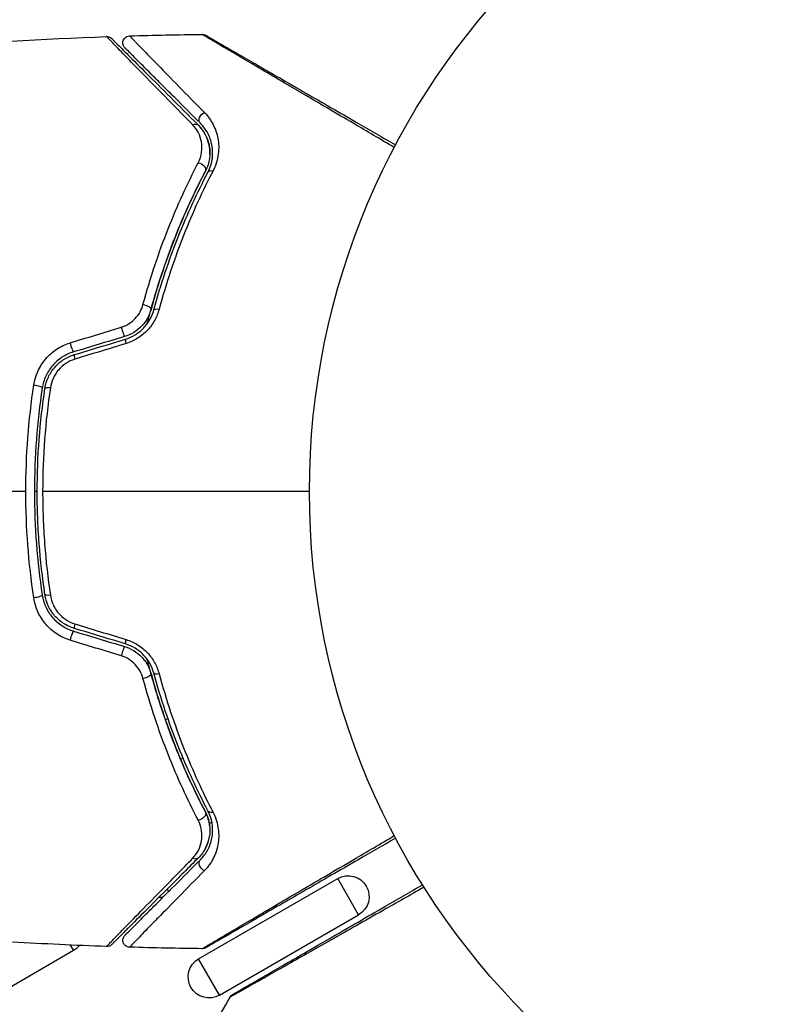
# Model space of a CAD drawing. Units: millimetres. Extents: x -5606 to 5548, y -5266 to 5889.
# Drawn here: x 666 to 720, y 1624 to 1694 of the extents above; entities that cross this region are included whole.
import ezdxf

# ---------------------------------------------------------------- set-up
doc = ezdxf.new("R2010")
doc.units = ezdxf.units.MM
doc.header["$LTSCALE"] = 20
doc.layers.add('2d', color=230, linetype='Continuous')

msp = doc.modelspace()

# ---------------------------------------------------------------- linework, layer by layer
at = {"layer": '2d'}
for p, q in [((677.062, 1644.562), (677.062, 1644.562)), ((676.59, 1644.289), (676.766, 1644.391)), ((678.118, 1641.738), (678.118, 1641.738)), ((677.671, 1641.481), (677.846, 1641.581)), ((679.733, 1636.866), (679.917, 1636.972)), ((680.221, 1637.148), (680.221, 1637.148)), ((678.969, 1627.188), (688.928, 1632.938)), ((690.428, 1630.34), (688.928, 1632.938)), ((676.825, 1632.01), (676.722, 1632.189)), ((680.469, 1624.59), (690.428, 1630.34)), ((658.759, 1621.3), (670.018, 1627.8)), ((670.018, 1627.8), (669.803, 1628.173)), ((680.469, 1624.59), (678.969, 1627.188))]:
    msp.add_line(p, q, dxfattribs=at)
msp.add_circle((739.908, 1660.639), 53, dxfattribs=at)
at = {"layer": '2d', "extrusion": (0, 0, -1)}
for centre, start, end in [((-689.678, 1631.639), 60, 240), ((-679.719, 1625.889), 240, 60)]:
    msp.add_arc(centre, 1.5, start, end, dxfattribs=at)
for centre, major_axis, ratio, start_param, end_param in [((679.447, 1687.353), (0.354, 0.354), 0.77624, 3.141593, 5.23741), ((678.598, 1686.504), (0.354, 0.354), 0.750634, -1.073065, 0), ((679.009, 1683.811), (-0.443, 0.232), 0.647067, 1.089453, 3.141593), ((680.072, 1683.254), (-0.443, 0.232), 0.626901, 0, 1.098062), ((675.077, 1673.808), (-0.482, 0.132), 0.37544, 1.275341, 3.141593), ((676.234, 1673.492), (-0.482, 0.132), 0.365048, 0, 1.280833), ((667.271, 1653.156), (0.494, 0.075), 0.219733, 0, 1.827195), ((668.458, 1653.336), (0.494, 0.075), 0.213783, 1.822719, 3.141593), ((675.077, 1647.469), (0.482, 0.132), 0.37544, 0, 1.866252), ((676.234, 1647.785), (0.482, 0.132), 0.365048, 1.86076, 3.141593), ((679.009, 1637.466), (0.443, 0.232), 0.647067, 0, 2.05214), ((680.072, 1638.023), (0.443, 0.232), 0.626901, 2.04353, 3.141593), ((678.598, 1634.773), (-0.354, 0.354), 0.750634, 3.141593, 4.214658), ((679.447, 1633.924), (-0.354, 0.354), 0.77624, 4.187368, 6.283185)]:
    msp.add_ellipse(centre, major_axis=major_axis, ratio=ratio, start_param=start_param, end_param=end_param, dxfattribs=at)
at = {"layer": '2d'}
for centre, major_axis, ratio, start_param, end_param in [((673.522, 1672.213), (-0.144, 0.479), 0.084811, 1.143201, 3.141593), ((669.862, 1671.109), (-0.144, 0.479), 0.107057, 1.173425, 3.141593), ((673.868, 1671.064), (-0.144, 0.479), 0.095637, 0, 1.180471), ((670.208, 1669.961), (-0.144, 0.479), 0.117624, 0, 1.210531), ((667.271, 1668.121), (-0.494, 0.075), 0.219733, 3.141593, 4.968788), ((668.458, 1667.941), (-0.494, 0.075), 0.213783, -1.318873, 0), ((670.208, 1651.317), (0.144, 0.479), 0.117624, 1.931062, 3.141593), ((669.862, 1650.168), (0.144, 0.479), 0.107057, 0, 1.968168), ((673.522, 1649.064), (0.144, 0.479), 0.084811, 0, 1.998392), ((673.868, 1650.213), (0.144, 0.479), 0.095637, 1.961122, 3.141593)]:
    msp.add_ellipse(centre, major_axis=major_axis, ratio=ratio, start_param=start_param, end_param=end_param, dxfattribs=at)
for points in [[(658.719, 1692.414), (663.265, 1692.783), (667.821, 1693.047), (672.379, 1693.206)], [(674.026, 1693.259), (675.759, 1693.309), (677.492, 1693.345), (679.226, 1693.366)], [(669.759, 1671.28), (670.979, 1671.653), (672.202, 1672.027), (673.425, 1672.4)], [(673.666, 1671.734), (672.445, 1671.366), (671.225, 1670.998), (670.006, 1670.631)], [(670.064, 1670.439), (671.282, 1670.807), (672.502, 1671.174), (673.724, 1671.543)], [(673.771, 1671.233), (672.547, 1670.86), (671.325, 1670.486), (670.104, 1670.113)], [(668.35, 1668.062), (667.983, 1665.618), (667.797, 1663.144), (667.797, 1660.639)], [(666.595, 1660.639), (661.498, 1660.639), (656.432, 1660.639), (651.402, 1660.639)], [(667.408, 1660.639), (667.341, 1660.639), (667.274, 1660.639), (667.208, 1660.639)], [(686.908, 1660.639), (680.497, 1660.639), (674.123, 1660.639), (667.797, 1660.639)], [(673.724, 1649.735), (672.502, 1650.103), (671.282, 1650.471), (670.064, 1650.838)], [(670.104, 1651.164), (671.325, 1650.791), (672.547, 1650.418), (673.771, 1650.044)], [(670.006, 1650.646), (671.225, 1650.279), (672.445, 1649.911), (673.666, 1649.543)], [(673.425, 1648.877), (672.202, 1649.251), (670.979, 1649.624), (669.759, 1649.997)], [(672.379, 1628.072), (670.129, 1628.15), (667.879, 1628.254), (665.63, 1628.384)], [(670.018, 1627.8), (670.173, 1627.89), (670.313, 1628.008), (670.426, 1628.146)], [(679.226, 1627.912), (677.492, 1627.932), (675.759, 1627.968), (674.026, 1628.019)], [(678.717, 1619.894), (679.54, 1621.42), (680.375, 1622.939), (681.224, 1624.45)]]:
    msp.add_open_spline(points, degree=3, dxfattribs=at)
for points, knots in [([(672.379, 1693.206), (672.433, 1693.207), (672.488, 1693.2), (672.575, 1693.175), (672.609, 1693.16), (672.661, 1693.131), (672.68, 1693.119), (672.716, 1693.091), (672.734, 1693.076), (672.75, 1693.059)], [0.00000183, 0.00000183, 0.00000183, 0.00000183, 0.01617297, 0.01617297, 0.02716319, 0.02716319, 0.03397065, 0.03397065, 0.04090987, 0.04090987, 0.04090987, 0.04090987]), ([(678.534, 1686.906), (677.817, 1687.636), (677.151, 1688.315), (675.926, 1689.564), (675.366, 1690.134), (674.37, 1691.152), (673.932, 1691.6), (673.387, 1692.16), (673.226, 1692.326), (672.949, 1692.61), (672.834, 1692.73), (672.651, 1692.921), (672.583, 1692.992), (672.519, 1693.06), (672.504, 1693.076), (672.488, 1693.095), (672.483, 1693.1), (672.451, 1693.133), (672.431, 1693.153), (672.403, 1693.181), (672.394, 1693.191), (672.383, 1693.202), (672.379, 1693.206), (672.379, 1693.206)], [0, 0, 0, 0, 0.00458375, 0.00458375, 0.0091675, 0.0091675, 0.01375124, 0.01375124, 0.01604312, 0.01604312, 0.01833499, 0.01833499, 0.02062686, 0.02062686, 0.0217728, 0.0217728, 0.02291874, 0.02291874, 0.02750249, 0.02750249, 0.03208623, 0.03208623, 0.03605725, 0.03605725, 0.03605725, 0.03605725]), ([(672.75, 1693.059), (672.75, 1693.059), (672.754, 1693.056), (672.765, 1693.045), (672.774, 1693.036), (672.801, 1693.008), (672.821, 1692.988), (672.853, 1692.956), (672.859, 1692.951), (672.875, 1692.935), (672.89, 1692.92), (672.953, 1692.857), (673.021, 1692.789), (673.206, 1692.604), (673.323, 1692.487), (673.601, 1692.209), (673.764, 1692.046), (674.315, 1691.495), (674.757, 1691.053), (675.762, 1690.048), (676.326, 1689.484), (677.56, 1688.25), (678.231, 1687.579), (678.952, 1686.858)], [0.03687716, 0.03687716, 0.03687716, 0.03687716, 0.04076651, 0.04076651, 0.04529612, 0.04529612, 0.04982573, 0.04982573, 0.05095814, 0.05095814, 0.05209054, 0.05209054, 0.05435535, 0.05435535, 0.05662015, 0.05662015, 0.05888496, 0.05888496, 0.06341457, 0.06341457, 0.06794418, 0.06794418, 0.0724738, 0.0724738, 0.0724738, 0.0724738]), ([(673.688, 1692.405), (673.667, 1692.425), (673.649, 1692.447), (673.616, 1692.493), (673.602, 1692.517), (673.568, 1692.59), (673.552, 1692.642), (673.538, 1692.746), (673.54, 1692.8), (673.56, 1692.904), (673.578, 1692.955), (673.629, 1693.047), (673.662, 1693.089), (673.74, 1693.161), (673.785, 1693.191), (673.893, 1693.241), (673.96, 1693.257), (674.026, 1693.259)], [0, 0, 0, 0, 0.0085509, 0.0085509, 0.0168583, 0.0168583, 0.0326746, 0.0326746, 0.048491, 0.048491, 0.0643073, 0.0643073, 0.0801236, 0.0801236, 0.09594, 0.09594, 0.1158548, 0.1158548, 0.1158548, 0.1158548]), ([(674.026, 1693.259), (674.026, 1693.259), (674.029, 1693.256), (674.04, 1693.245), (674.047, 1693.237), (674.07, 1693.214), (674.086, 1693.198), (674.113, 1693.17), (674.119, 1693.164), (674.131, 1693.152), (674.135, 1693.148), (674.163, 1693.115), (674.207, 1693.068), (674.308, 1692.963), (674.347, 1692.922), (674.437, 1692.828), (674.488, 1692.775), (674.656, 1692.601), (674.789, 1692.464), (675.243, 1691.998), (675.619, 1691.612), (676.497, 1690.714), (677.001, 1690.2), (678.12, 1689.058), (678.732, 1688.435), (679.387, 1687.768)], [0.03575528, 0.03575528, 0.03575528, 0.03575528, 0.03969316, 0.03969316, 0.04410351, 0.04410351, 0.04851386, 0.04851386, 0.04961645, 0.04961645, 0.05071904, 0.05071904, 0.05292421, 0.05292421, 0.0540268, 0.0540268, 0.05512939, 0.05512939, 0.05733456, 0.05733456, 0.06174491, 0.06174491, 0.06615527, 0.06615527, 0.07056562, 0.07056562, 0.07056562, 0.07056562]), ([(692.981, 1685.274), (691.986, 1685.857), (691.018, 1686.425), (688.766, 1687.746), (687.523, 1688.476), (685.204, 1689.838), (684.127, 1690.471), (682.679, 1691.322), (682.224, 1691.59), (681.402, 1692.075), (681.033, 1692.293), (680.389, 1692.673), (680.115, 1692.835), (679.684, 1693.091), (679.528, 1693.184), (679.429, 1693.245), (679.414, 1693.254), (679.393, 1693.267), (679.389, 1693.27), (679.371, 1693.28), (679.36, 1693.287), (679.328, 1693.305), (679.311, 1693.315), (679.269, 1693.34), (679.253, 1693.35), (679.232, 1693.362), (679.226, 1693.366), (679.226, 1693.366)], [0.00170489, 0.00170489, 0.00170489, 0.00170489, 0.00598438, 0.00598438, 0.01196876, 0.01196876, 0.01795315, 0.01795315, 0.02094534, 0.02094534, 0.02393753, 0.02393753, 0.02692972, 0.02692972, 0.02992191, 0.02992191, 0.03066996, 0.03066996, 0.03141801, 0.03141801, 0.0329141, 0.0329141, 0.03590629, 0.03590629, 0.04189068, 0.04189068, 0.04697373, 0.04697373, 0.04697373, 0.04697373]), ([(679.226, 1693.366), (679.28, 1693.366), (679.334, 1693.358), (679.402, 1693.336), (679.419, 1693.33), (679.45, 1693.316), (679.465, 1693.308), (679.48, 1693.3)], [0.00000349, 0.00000349, 0.00000349, 0.00000349, 0.01618517, 0.01618517, 0.02141197, 0.02141197, 0.02646614, 0.02646614, 0.02646614, 0.02646614]), ([(679.482, 1693.299), (679.482, 1693.299), (679.488, 1693.295), (679.509, 1693.283), (679.525, 1693.274), (679.567, 1693.249), (679.584, 1693.24), (679.616, 1693.221), (679.627, 1693.215), (679.645, 1693.205), (679.649, 1693.202), (679.669, 1693.191), (679.684, 1693.182), (679.742, 1693.148), (679.8, 1693.115), (679.952, 1693.027), (680.046, 1692.973), (680.37, 1692.786), (680.646, 1692.626), (681.295, 1692.252), (681.667, 1692.037), (682.494, 1691.559), (682.952, 1691.295), (684.407, 1690.455), (685.489, 1689.83), (687.816, 1688.487), (689.063, 1687.767), (691.253, 1686.503), (692.152, 1685.983), (693.074, 1685.451)], [0.04849628, 0.04849628, 0.04849628, 0.04849628, 0.05354217, 0.05354217, 0.0594913, 0.0594913, 0.06246586, 0.06246586, 0.06395314, 0.06395314, 0.06469679, 0.06469679, 0.06544043, 0.06544043, 0.06692771, 0.06692771, 0.06841499, 0.06841499, 0.07138956, 0.07138956, 0.07436412, 0.07436412, 0.07733869, 0.07733869, 0.08328782, 0.08328782, 0.08923695, 0.08923695, 0.09319251, 0.09319251, 0.09319251, 0.09319251]), ([(679.093, 1686.999), (678.434, 1687.658), (677.82, 1688.272), (676.974, 1689.118), (676.706, 1689.387), (676.2, 1689.893), (675.962, 1690.13), (675.297, 1690.796), (674.917, 1691.176), (674.458, 1691.634), (674.324, 1691.769), (674.154, 1691.939), (674.102, 1691.991), (674.011, 1692.082), (673.971, 1692.122), (673.869, 1692.223), (673.825, 1692.267), (673.796, 1692.296), (673.792, 1692.3), (673.78, 1692.312), (673.774, 1692.318), (673.747, 1692.346), (673.731, 1692.361), (673.708, 1692.384), (673.701, 1692.392), (673.69, 1692.402), (673.688, 1692.405), (673.688, 1692.405)], [0, 0, 0, 0, 0.00442564, 0.00442564, 0.00663846, 0.00663846, 0.00885128, 0.00885128, 0.01327693, 0.01327693, 0.01548975, 0.01548975, 0.01659616, 0.01659616, 0.01770257, 0.01770257, 0.01991539, 0.01991539, 0.0210218, 0.0210218, 0.02212821, 0.02212821, 0.02655385, 0.02655385, 0.03097949, 0.03097949, 0.03492314, 0.03492314, 0.03492314, 0.03492314]), ([(679.387, 1687.768), (679.643, 1687.506), (679.846, 1687.221), (680.084, 1686.759), (680.153, 1686.6), (680.267, 1686.268), (680.312, 1686.095), (680.41, 1685.565), (680.425, 1685.195), (680.35, 1684.612), (680.308, 1684.412), (680.186, 1684.011), (680.105, 1683.81), (680, 1683.607)], [0, 0, 0, 0, 0.001726559, 0.001726559, 0.002589839, 0.002589839, 0.003453118, 0.003453118, 0.005179677, 0.005179677, 0.006042957, 0.006042957, 0.006906237, 0.006906237, 0.006906237, 0.006906237]), ([(678.937, 1684.173), (679.071, 1684.43), (679.146, 1684.685), (679.216, 1685.189), (679.209, 1685.431), (679.129, 1685.893), (679.056, 1686.117), (678.845, 1686.534), (678.709, 1686.728), (678.534, 1686.906)], [0, 0, 0, 0, 0.00112788, 0.00112788, 0.002255761, 0.002255761, 0.003383641, 0.003383641, 0.004511522, 0.004511522, 0.004511522, 0.004511522]), ([(679.769, 1684.757), (679.78, 1685.003), (679.758, 1685.234), (679.655, 1685.725), (679.559, 1685.981), (679.305, 1686.449), (679.147, 1686.663), (678.952, 1686.858)], [0.001898191, 0.001898191, 0.001898191, 0.001898191, 0.003173655, 0.003173655, 0.004760483, 0.004760483, 0.00634731, 0.00634731, 0.00634731, 0.00634731]), ([(678.952, 1686.858), (679.165, 1686.645), (679.332, 1686.412), (679.526, 1686.033), (679.582, 1685.902), (679.672, 1685.633), (679.707, 1685.496), (679.779, 1685.077), (679.787, 1684.785), (679.701, 1684.181), (679.61, 1683.879), (679.452, 1683.579)], [0, 0, 0, 0, 0.001221021, 0.001221021, 0.001831532, 0.001831532, 0.002442042, 0.002442042, 0.003663063, 0.003663063, 0.004884084, 0.004884084, 0.004884084, 0.004884084]), ([(679.63, 1683.486), (679.722, 1683.662), (679.791, 1683.836), (679.895, 1684.179), (679.93, 1684.35), (679.99, 1684.844), (679.974, 1685.156), (679.888, 1685.601), (679.848, 1685.745), (679.749, 1686.022), (679.69, 1686.156), (679.485, 1686.542), (679.312, 1686.78), (679.093, 1686.999)], [0, 0, 0, 0, 0.000810209, 0.000810209, 0.001620418, 0.001620418, 0.003240837, 0.003240837, 0.004051046, 0.004051046, 0.004861255, 0.004861255, 0.006481673, 0.006481673, 0.006481673, 0.006481673]), ([(674.983, 1674.02), (675.507, 1675.955), (676.116, 1677.759), (677.452, 1681.138), (678.179, 1682.712), (678.937, 1684.173)], [0, 0, 0, 0, 0.00637549, 0.00637549, 0.01275098, 0.01275098, 0.01275098, 0.01275098]), ([(675.293, 1672.663), (675.344, 1672.865), (675.396, 1673.067), (675.709, 1674.253), (675.998, 1675.221), (676.612, 1677.078), (676.937, 1677.972), (677.618, 1679.693), (677.973, 1680.519), (678.703, 1682.105), (679.078, 1682.865), (679.452, 1683.579)], [0.03841577, 0.03841577, 0.03841577, 0.03841577, 0.03907858, 0.03907858, 0.0423315, 0.0423315, 0.04558442, 0.04558442, 0.04883735, 0.04883735, 0.05209027, 0.05209027, 0.05209027, 0.05209027]), ([(679.452, 1683.579), (678.708, 1682.157), (677.992, 1680.622), (676.677, 1677.327), (676.075, 1675.567), (675.559, 1673.677)], [0, 0, 0, 0, 0.00623929, 0.00623929, 0.01247858, 0.01247858, 0.01247858, 0.01247858]), ([(675.752, 1673.624), (676.261, 1675.487), (676.855, 1677.232), (678.164, 1680.515), (678.879, 1682.052), (679.63, 1683.486)], [0, 0, 0, 0, 0.0061147, 0.0061147, 0.01222939, 0.01222939, 0.01222939, 0.01222939]), ([(680, 1683.607), (679.254, 1682.168), (678.542, 1680.625), (677.241, 1677.327), (676.649, 1675.572), (676.142, 1673.698)], [0, 0, 0, 0, 0.00615511, 0.00615511, 0.01231023, 0.01231023, 0.01231023, 0.01231023]), ([(673.425, 1672.4), (673.617, 1672.459), (673.798, 1672.541), (674.138, 1672.753), (674.293, 1672.881), (674.563, 1673.168), (674.679, 1673.328), (674.864, 1673.662), (674.935, 1673.84), (674.983, 1674.02)], [0, 0, 0, 0, 0.000596874, 0.000596874, 0.001193747, 0.001193747, 0.001790621, 0.001790621, 0.002387495, 0.002387495, 0.002387495, 0.002387495]), ([(675.559, 1673.677), (675.498, 1673.456), (675.41, 1673.24), (675.182, 1672.836), (675.039, 1672.643), (674.711, 1672.303), (674.523, 1672.151), (674.114, 1671.901), (673.897, 1671.804), (673.666, 1671.734)], [0, 0, 0, 0, 0.000723096, 0.000723096, 0.001446192, 0.001446192, 0.002169288, 0.002169288, 0.002892384, 0.002892384, 0.002892384, 0.002892384]), ([(673.724, 1671.543), (673.973, 1671.618), (674.212, 1671.725), (674.652, 1671.997), (674.857, 1672.164), (675.12, 1672.44), (675.201, 1672.537), (675.35, 1672.74), (675.419, 1672.847), (675.599, 1673.171), (675.689, 1673.394), (675.752, 1673.624)], [0, 0, 0, 0, 0.000786752, 0.000786752, 0.001573503, 0.001573503, 0.001966879, 0.001966879, 0.002360255, 0.002360255, 0.003147007, 0.003147007, 0.003147007, 0.003147007]), ([(676.142, 1673.698), (676.068, 1673.423), (675.961, 1673.157), (675.749, 1672.773), (675.669, 1672.647), (675.494, 1672.407), (675.4, 1672.292), (675.093, 1671.966), (674.854, 1671.77), (674.341, 1671.45), (674.063, 1671.322), (673.771, 1671.233)], [0, 0, 0, 0, 0.000906856, 0.000906856, 0.001360284, 0.001360284, 0.001813712, 0.001813712, 0.002720568, 0.002720568, 0.003627424, 0.003627424, 0.003627424, 0.003627424]), ([(667.162, 1668.245), (667.214, 1668.59), (667.311, 1668.921), (667.525, 1669.398), (667.609, 1669.555), (667.795, 1669.85), (667.898, 1669.991), (668.124, 1670.259), (668.248, 1670.387), (668.514, 1670.623), (668.653, 1670.731), (669.093, 1671.022), (669.419, 1671.177), (669.759, 1671.28)], [0, 0, 0, 0, 0.001056817, 0.001056817, 0.001585225, 0.001585225, 0.002113634, 0.002113634, 0.002642042, 0.002642042, 0.00317045, 0.00317045, 0.004227267, 0.004227267, 0.004227267, 0.004227267]), ([(670.006, 1670.631), (669.714, 1670.543), (669.434, 1670.412), (668.928, 1670.082), (668.695, 1669.877), (668.402, 1669.535), (668.313, 1669.415), (668.152, 1669.162), (668.079, 1669.029), (667.894, 1668.622), (667.81, 1668.34), (667.766, 1668.046)], [0, 0, 0, 0, 0.000919101, 0.000919101, 0.001838201, 0.001838201, 0.002297751, 0.002297751, 0.002757302, 0.002757302, 0.003676402, 0.003676402, 0.003676402, 0.003676402]), ([(667.963, 1668.016), (668.006, 1668.294), (668.087, 1668.567), (668.263, 1668.948), (668.33, 1669.071), (668.482, 1669.308), (668.568, 1669.422), (668.752, 1669.636), (668.852, 1669.735), (669.064, 1669.921), (669.179, 1670.007), (669.536, 1670.239), (669.792, 1670.357), (670.064, 1670.439)], [0, 0, 0, 0, 0.000853481, 0.000853481, 0.001280221, 0.001280221, 0.001706962, 0.001706962, 0.002133702, 0.002133702, 0.002560443, 0.002560443, 0.003413923, 0.003413923, 0.003413923, 0.003413923]), ([(670.104, 1670.113), (669.876, 1670.043), (669.661, 1669.942), (669.261, 1669.678), (669.081, 1669.519), (668.851, 1669.247), (668.779, 1669.149), (668.653, 1668.949), (668.597, 1668.845), (668.452, 1668.524), (668.385, 1668.295), (668.35, 1668.062)], [0, 0, 0, 0, 0.000712691, 0.000712691, 0.001425382, 0.001425382, 0.001781728, 0.001781728, 0.002138073, 0.002138073, 0.002850764, 0.002850764, 0.002850764, 0.002850764]), ([(666.595, 1660.639), (666.595, 1661.914), (666.643, 1663.205), (666.834, 1665.746), (666.975, 1667.003), (667.162, 1668.245)], [0.007671513, 0.007671513, 0.007671513, 0.007671513, 0.01147923, 0.01147923, 0.015286947, 0.015286947, 0.015286947, 0.015286947]), ([(667.766, 1668.046), (667.582, 1666.832), (667.442, 1665.604), (667.254, 1663.119), (667.207, 1661.857), (667.208, 1659.364), (667.256, 1658.126), (667.443, 1655.666), (667.582, 1654.444), (667.766, 1653.231)], [0, 0, 0, 0, 0.00375982, 0.00375982, 0.00751965, 0.00751965, 0.01127947, 0.01127947, 0.01503929, 0.01503929, 0.01503929, 0.01503929]), ([(667.963, 1653.261), (667.78, 1654.472), (667.641, 1655.696), (667.501, 1657.552), (667.465, 1658.176), (667.419, 1659.424), (667.407, 1660.046), (667.409, 1663.147), (667.597, 1665.596), (667.963, 1668.016)], [0, 0, 0, 0, 0.00374303, 0.00374303, 0.00561455, 0.00561455, 0.00748606, 0.00748606, 0.01497212, 0.01497212, 0.01497212, 0.01497212]), ([(667.162, 1653.032), (666.974, 1654.283), (666.833, 1655.542), (666.643, 1658.078), (666.595, 1659.354), (666.595, 1660.639)], [0, 0, 0, 0, 0.003835757, 0.003835757, 0.007671513, 0.007671513, 0.007671513, 0.007671513]), ([(667.797, 1660.639), (667.797, 1660.017), (667.808, 1659.393), (667.855, 1658.142), (667.89, 1657.516), (668.03, 1655.655), (668.168, 1654.428), (668.35, 1653.215)], [0.007483846, 0.007483846, 0.007483846, 0.007483846, 0.009340944, 0.009340944, 0.011198043, 0.011198043, 0.014912239, 0.014912239, 0.014912239, 0.014912239]), ([(669.759, 1649.997), (669.419, 1650.1), (669.101, 1650.25), (668.656, 1650.544), (668.515, 1650.653), (668.252, 1650.887), (668.129, 1651.013), (667.901, 1651.281), (667.796, 1651.425), (667.61, 1651.721), (667.527, 1651.874), (667.313, 1652.35), (667.214, 1652.688), (667.162, 1653.032)], [0, 0, 0, 0, 0.001055909, 0.001055909, 0.001583863, 0.001583863, 0.002111817, 0.002111817, 0.002639772, 0.002639772, 0.003167726, 0.003167726, 0.004223634, 0.004223634, 0.004223634, 0.004223634]), ([(667.766, 1653.231), (667.81, 1652.938), (667.896, 1652.649), (668.081, 1652.244), (668.152, 1652.114), (668.314, 1651.861), (668.405, 1651.738), (668.602, 1651.51), (668.708, 1651.403), (668.935, 1651.204), (669.057, 1651.111), (669.441, 1650.861), (669.715, 1650.734), (670.006, 1650.646)], [0, 0, 0, 0, 0.000915866, 0.000915866, 0.001373799, 0.001373799, 0.001831733, 0.001831733, 0.002289666, 0.002289666, 0.002747599, 0.002747599, 0.003663465, 0.003663465, 0.003663465, 0.003663465]), ([(670.064, 1650.838), (669.791, 1650.92), (669.53, 1651.042), (669.176, 1651.272), (669.064, 1651.357), (668.849, 1651.544), (668.749, 1651.645), (668.565, 1651.859), (668.481, 1651.971), (668.329, 1652.208), (668.261, 1652.333), (668.085, 1652.716), (668.006, 1652.983), (667.963, 1653.261)], [0, 0, 0, 0, 0.000855596, 0.000855596, 0.001283394, 0.001283394, 0.001711192, 0.001711192, 0.00213899, 0.00213899, 0.002566788, 0.002566788, 0.003422384, 0.003422384, 0.003422384, 0.003422384]), ([(668.35, 1653.215), (668.385, 1652.982), (668.451, 1652.758), (668.596, 1652.435), (668.652, 1652.329), (668.779, 1652.129), (668.848, 1652.034), (669.078, 1651.762), (669.26, 1651.6), (669.656, 1651.338), (669.875, 1651.234), (670.104, 1651.164)], [0, 0, 0, 0, 0.0007132, 0.0007132, 0.0010698, 0.0010698, 0.0014264, 0.0014264, 0.0021396, 0.0021396, 0.0028528, 0.0028528, 0.0028528, 0.0028528]), ([(673.666, 1649.543), (673.897, 1649.474), (674.117, 1649.375), (674.524, 1649.125), (674.714, 1648.972), (674.959, 1648.717), (675.035, 1648.627), (675.175, 1648.438), (675.24, 1648.338), (675.412, 1648.034), (675.498, 1647.822), (675.559, 1647.601)], [0, 0, 0, 0, 0.000725564, 0.000725564, 0.001451129, 0.001451129, 0.001813911, 0.001813911, 0.002176693, 0.002176693, 0.002902258, 0.002902258, 0.002902258, 0.002902258]), ([(675.752, 1647.653), (675.689, 1647.883), (675.597, 1648.11), (675.357, 1648.54), (675.206, 1648.747), (674.942, 1649.024), (674.848, 1649.111), (674.648, 1649.273), (674.541, 1649.349), (674.208, 1649.554), (673.973, 1649.66), (673.724, 1649.735)], [0, 0, 0, 0, 0.000784153, 0.000784153, 0.001568305, 0.001568305, 0.001960381, 0.001960381, 0.002352458, 0.002352458, 0.00313661, 0.00313661, 0.00313661, 0.00313661]), ([(673.771, 1650.044), (674.063, 1649.955), (674.337, 1649.83), (674.724, 1649.589), (674.849, 1649.499), (675.082, 1649.308), (675.192, 1649.205), (675.397, 1648.988), (675.493, 1648.872), (675.669, 1648.631), (675.748, 1648.507), (675.959, 1648.124), (676.068, 1647.854), (676.142, 1647.579)], [0, 0, 0, 0, 0.000905823, 0.000905823, 0.001358734, 0.001358734, 0.001811646, 0.001811646, 0.002264557, 0.002264557, 0.002717468, 0.002717468, 0.003623291, 0.003623291, 0.003623291, 0.003623291]), ([(674.983, 1647.257), (674.935, 1647.438), (674.865, 1647.612), (674.68, 1647.948), (674.564, 1648.108), (674.295, 1648.394), (674.139, 1648.523), (673.801, 1648.734), (673.618, 1648.818), (673.425, 1648.877)], [0, 0, 0, 0, 0.000597748, 0.000597748, 0.001195497, 0.001195497, 0.001793245, 0.001793245, 0.002390993, 0.002390993, 0.002390993, 0.002390993]), ([(679.452, 1637.698), (678.703, 1639.13), (677.964, 1640.711), (676.941, 1643.294), (676.614, 1644.191), (676.151, 1645.592), (676.001, 1646.069), (675.716, 1647.031), (675.579, 1647.517), (675.396, 1648.209), (675.344, 1648.411), (675.293, 1648.614)], [0, 0, 0, 0, 0.00651672, 0.00651672, 0.00977508, 0.00977508, 0.01140426, 0.01140426, 0.01303345, 0.01303345, 0.01370133, 0.01370133, 0.01370133, 0.01370133]), ([(678.937, 1637.105), (678.179, 1638.565), (677.452, 1640.14), (676.116, 1643.519), (675.507, 1645.323), (674.983, 1647.257)], [0, 0, 0, 0, 0.00637549, 0.00637549, 0.01275098, 0.01275098, 0.01275098, 0.01275098]), ([(675.559, 1647.601), (676.075, 1645.711), (676.677, 1643.95), (677.992, 1640.655), (678.708, 1639.12), (679.452, 1637.698)], [0, 0, 0, 0, 0.00623929, 0.00623929, 0.01247858, 0.01247858, 0.01247858, 0.01247858]), ([(679.63, 1637.791), (678.879, 1639.225), (678.164, 1640.762), (676.855, 1644.045), (676.261, 1645.79), (675.752, 1647.653)], [0, 0, 0, 0, 0.0061147, 0.0061147, 0.01222939, 0.01222939, 0.01222939, 0.01222939]), ([(676.142, 1647.579), (676.649, 1645.705), (677.241, 1643.95), (678.542, 1640.653), (679.254, 1639.109), (680, 1637.67)], [0, 0, 0, 0, 0.00615511, 0.00615511, 0.01231023, 0.01231023, 0.01231023, 0.01231023]), ([(679.452, 1637.698), (679.531, 1637.548), (679.593, 1637.397), (679.689, 1637.093), (679.723, 1636.94), (679.787, 1636.492), (679.78, 1636.202), (679.706, 1635.778), (679.67, 1635.638), (679.58, 1635.37), (679.525, 1635.24), (679.331, 1634.865), (679.165, 1634.632), (678.952, 1634.419)], [0, 0, 0, 0, 0.000615532, 0.000615532, 0.001231063, 0.001231063, 0.002462127, 0.002462127, 0.003077658, 0.003077658, 0.00369319, 0.00369319, 0.004924253, 0.004924253, 0.004924253, 0.004924253]), ([(679.093, 1634.278), (679.312, 1634.497), (679.485, 1634.735), (679.76, 1635.253), (679.86, 1635.533), (679.974, 1636.122), (679.99, 1636.434), (679.909, 1637.097), (679.814, 1637.439), (679.63, 1637.791)], [0, 0, 0, 0, 0.001613359, 0.001613359, 0.003226717, 0.003226717, 0.004840076, 0.004840076, 0.006453435, 0.006453435, 0.006453435, 0.006453435]), ([(680, 1637.67), (680.21, 1637.265), (680.324, 1636.866), (680.425, 1636.084), (680.41, 1635.714), (680.313, 1635.187), (680.268, 1635.016), (680.155, 1634.683), (680.086, 1634.521), (679.846, 1634.056), (679.643, 1633.771), (679.387, 1633.51)], [0, 0, 0, 0, 0.001734759, 0.001734759, 0.003469518, 0.003469518, 0.004336898, 0.004336898, 0.005204278, 0.005204278, 0.006939037, 0.006939037, 0.006939037, 0.006939037]), ([(679.751, 1636.743), (679.733, 1636.886), (679.704, 1637.033), (679.61, 1637.353), (679.543, 1637.524), (679.452, 1637.698)], [0.004794546, 0.004794546, 0.004794546, 0.004794546, 0.005510213, 0.005510213, 0.006297386, 0.006297386, 0.006297386, 0.006297386]), ([(678.534, 1634.371), (678.709, 1634.549), (678.845, 1634.743), (679.055, 1635.158), (679.129, 1635.382), (679.209, 1635.847), (679.215, 1636.087), (679.147, 1636.587), (679.071, 1636.847), (678.937, 1637.105)], [0, 0, 0, 0, 0.001123405, 0.001123405, 0.002246811, 0.002246811, 0.003370216, 0.003370216, 0.004493621, 0.004493621, 0.004493621, 0.004493621]), ([(679.226, 1627.912), (679.226, 1627.912), (679.232, 1627.915), (679.253, 1627.927), (679.269, 1627.937), (679.311, 1627.962), (679.329, 1627.972), (679.36, 1627.991), (679.371, 1627.997), (679.389, 1628.008), (679.394, 1628.011), (679.416, 1628.024), (679.431, 1628.034), (679.493, 1628.071), (679.552, 1628.107), (679.705, 1628.199), (679.798, 1628.254), (680.12, 1628.445), (680.393, 1628.607), (681.037, 1628.987), (681.408, 1629.206), (682.028, 1629.571), (682.246, 1629.699), (682.696, 1629.964), (682.928, 1630.101), (684.129, 1630.808), (685.204, 1631.439), (686.944, 1632.461), (687.546, 1632.815), (688.789, 1633.544), (689.431, 1633.921), (691.023, 1634.855), (691.989, 1635.422), (692.981, 1636.004)], [0.04894221, 0.04894221, 0.04894221, 0.04894221, 0.05400595, 0.05400595, 0.06000661, 0.06000661, 0.06300694, 0.06300694, 0.0645071, 0.0645071, 0.06525719, 0.06525719, 0.06600727, 0.06600727, 0.06750743, 0.06750743, 0.0690076, 0.0690076, 0.07200793, 0.07200793, 0.07500826, 0.07500826, 0.07650842, 0.07650842, 0.07800859, 0.07800859, 0.08400925, 0.08400925, 0.08700958, 0.08700958, 0.09000991, 0.09000991, 0.0942987, 0.0942987, 0.0942987, 0.0942987]), ([(679.446, 1635.089), (679.565, 1635.313), (679.655, 1635.555), (679.714, 1635.834), (679.718, 1635.85), (679.721, 1635.867)], [0.00163779, 0.00163779, 0.00163779, 0.00163779, 0.003148693, 0.003148693, 0.003243526, 0.003243526, 0.003243526, 0.003243526]), ([(693.074, 1635.826), (692.155, 1635.295), (691.258, 1634.778), (689.73, 1633.895), (689.087, 1633.524), (687.841, 1632.805), (687.237, 1632.456), (685.492, 1631.448), (684.412, 1630.825), (683.205, 1630.128), (682.971, 1629.993), (682.518, 1629.731), (682.299, 1629.605), (681.675, 1629.245), (681.302, 1629.029), (680.653, 1628.655), (680.377, 1628.495), (680.053, 1628.308), (679.959, 1628.254), (679.807, 1628.166), (679.747, 1628.131), (679.686, 1628.097), (679.671, 1628.088), (679.65, 1628.076), (679.646, 1628.073), (679.628, 1628.063), (679.616, 1628.056), (679.585, 1628.038), (679.567, 1628.028), (679.525, 1628.004), (679.509, 1627.994), (679.488, 1627.982), (679.482, 1627.978), (679.482, 1627.978)], [0.00199215, 0.00199215, 0.00199215, 0.00199215, 0.00593492, 0.00593492, 0.00890238, 0.00890238, 0.01186983, 0.01186983, 0.01780475, 0.01780475, 0.01928848, 0.01928848, 0.02077221, 0.02077221, 0.02373967, 0.02373967, 0.02670713, 0.02670713, 0.02819086, 0.02819086, 0.02967459, 0.02967459, 0.03041645, 0.03041645, 0.03115832, 0.03115832, 0.03264205, 0.03264205, 0.0356095, 0.0356095, 0.04154442, 0.04154442, 0.04655541, 0.04655541, 0.04655541, 0.04655541]), ([(672.379, 1628.072), (672.379, 1628.072), (672.383, 1628.075), (672.394, 1628.086), (672.403, 1628.095), (672.43, 1628.123), (672.449, 1628.143), (672.48, 1628.175), (672.487, 1628.18), (672.5, 1628.196), (672.513, 1628.211), (672.572, 1628.274), (672.637, 1628.342), (672.815, 1628.528), (672.929, 1628.646), (673.135, 1628.858), (673.21, 1628.935), (673.369, 1629.099), (673.454, 1629.186), (673.902, 1629.646), (674.336, 1630.09), (675.332, 1631.108), (675.895, 1631.682), (676.826, 1632.632), (677.151, 1632.963), (677.825, 1633.649), (678.174, 1634.004), (678.534, 1634.371)], [0.03731319, 0.03731319, 0.03731319, 0.03731319, 0.04127808, 0.04127808, 0.04586454, 0.04586454, 0.05045099, 0.05045099, 0.0515976, 0.0515976, 0.05274422, 0.05274422, 0.05503744, 0.05503744, 0.05733067, 0.05733067, 0.05847728, 0.05847728, 0.0596239, 0.0596239, 0.06421035, 0.06421035, 0.0687968, 0.0687968, 0.07109003, 0.07109003, 0.07338326, 0.07338326, 0.07338326, 0.07338326]), ([(678.952, 1634.419), (678.59, 1634.057), (678.239, 1633.707), (677.562, 1633.03), (677.235, 1632.702), (676.297, 1631.765), (675.73, 1631.197), (674.725, 1630.192), (674.287, 1629.754), (673.834, 1629.302), (673.749, 1629.216), (673.588, 1629.055), (673.512, 1628.979), (673.304, 1628.771), (673.189, 1628.656), (673.009, 1628.476), (672.943, 1628.411), (672.884, 1628.352), (672.871, 1628.339), (672.858, 1628.326), (672.852, 1628.319), (672.82, 1628.287), (672.801, 1628.268), (672.774, 1628.241), (672.765, 1628.232), (672.754, 1628.221), (672.75, 1628.218), (672.75, 1628.218)], [0, 0, 0, 0, 0.00232139, 0.00232139, 0.00464279, 0.00464279, 0.00928557, 0.00928557, 0.01392836, 0.01392836, 0.01508906, 0.01508906, 0.01624975, 0.01624975, 0.01857115, 0.01857115, 0.02089254, 0.02089254, 0.02205324, 0.02205324, 0.02321393, 0.02321393, 0.02785672, 0.02785672, 0.03249951, 0.03249951, 0.03650692, 0.03650692, 0.03650692, 0.03650692]), ([(673.688, 1628.872), (673.688, 1628.872), (673.69, 1628.875), (673.701, 1628.885), (673.708, 1628.893), (673.731, 1628.916), (673.747, 1628.931), (673.775, 1628.959), (673.78, 1628.965), (673.793, 1628.977), (673.797, 1628.981), (673.826, 1629.011), (673.871, 1629.055), (674.072, 1629.257), (674.298, 1629.482), (674.757, 1629.942), (674.931, 1630.116), (675.315, 1630.499), (675.523, 1630.708), (676.194, 1631.379), (676.702, 1631.886), (677.821, 1633.005), (678.433, 1633.617), (679.093, 1634.278)], [0.03558387, 0.03558387, 0.03558387, 0.03558387, 0.03944311, 0.03944311, 0.04382568, 0.04382568, 0.04820825, 0.04820825, 0.04930389, 0.04930389, 0.05039953, 0.05039953, 0.05259082, 0.05259082, 0.05697338, 0.05697338, 0.05916467, 0.05916467, 0.06135595, 0.06135595, 0.06573852, 0.06573852, 0.07012109, 0.07012109, 0.07012109, 0.07012109]), ([(679.387, 1633.51), (678.73, 1632.841), (678.123, 1632.222), (677.012, 1631.089), (676.509, 1630.576), (675.845, 1629.896), (675.638, 1629.685), (675.259, 1629.296), (675.086, 1629.119), (674.632, 1628.651), (674.409, 1628.421), (674.209, 1628.211), (674.165, 1628.164), (674.135, 1628.13), (674.131, 1628.126), (674.119, 1628.114), (674.113, 1628.108), (674.086, 1628.079), (674.07, 1628.063), (674.047, 1628.04), (674.04, 1628.032), (674.029, 1628.022), (674.026, 1628.019), (674.026, 1628.019)], [0, 0, 0, 0, 0.00442189, 0.00442189, 0.00884378, 0.00884378, 0.01105473, 0.01105473, 0.01326567, 0.01326567, 0.01768756, 0.01768756, 0.01989851, 0.01989851, 0.02100398, 0.02100398, 0.02210946, 0.02210946, 0.02653135, 0.02653135, 0.03095324, 0.03095324, 0.03487156, 0.03487156, 0.03487156, 0.03487156]), ([(681.41, 1624.638), (681.41, 1624.638), (681.416, 1624.642), (681.437, 1624.654), (681.454, 1624.663), (681.496, 1624.688), (681.513, 1624.697), (681.544, 1624.715), (681.555, 1624.722), (681.573, 1624.732), (681.578, 1624.735), (681.597, 1624.746), (681.612, 1624.755), (681.67, 1624.788), (681.728, 1624.822), (681.881, 1624.91), (681.974, 1624.964), (682.299, 1625.151), (682.575, 1625.311), (683.223, 1625.685), (683.595, 1625.9), (684.423, 1626.377), (684.88, 1626.642), (686.336, 1627.482), (687.418, 1628.107), (689.745, 1629.45), (690.991, 1630.17), (693.181, 1631.434), (694.081, 1631.954), (695.003, 1632.486)], [0.04849628, 0.04849628, 0.04849628, 0.04849628, 0.05354217, 0.05354217, 0.0594913, 0.0594913, 0.06246586, 0.06246586, 0.06395314, 0.06395314, 0.06469679, 0.06469679, 0.06544043, 0.06544043, 0.06692771, 0.06692771, 0.06841499, 0.06841499, 0.07138956, 0.07138956, 0.07436412, 0.07436412, 0.07733869, 0.07733869, 0.08328782, 0.08328782, 0.08923695, 0.08923695, 0.09319251, 0.09319251, 0.09319251, 0.09319251]), ([(695.11, 1632.316), (694.107, 1631.747), (693.131, 1631.192), (690.861, 1629.903), (689.607, 1629.191), (687.268, 1627.863), (686.182, 1627.247), (684.72, 1626.419), (684.261, 1626.159), (683.431, 1625.689), (683.057, 1625.478), (682.406, 1625.111), (682.128, 1624.955), (681.692, 1624.71), (681.533, 1624.621), (681.431, 1624.565), (681.415, 1624.557), (681.393, 1624.546), (681.389, 1624.543), (681.371, 1624.533), (681.359, 1624.527), (681.328, 1624.509), (681.31, 1624.499), (681.268, 1624.475), (681.252, 1624.466), (681.23, 1624.454), (681.224, 1624.45), (681.224, 1624.45)], [0.00170489, 0.00170489, 0.00170489, 0.00170489, 0.00598438, 0.00598438, 0.01196876, 0.01196876, 0.01795315, 0.01795315, 0.02094534, 0.02094534, 0.02393753, 0.02393753, 0.02692972, 0.02692972, 0.02992191, 0.02992191, 0.03066996, 0.03066996, 0.03141801, 0.03141801, 0.0329141, 0.0329141, 0.03590629, 0.03590629, 0.04189068, 0.04189068, 0.04697373, 0.04697373, 0.04697373, 0.04697373]), ([(676.133, 1631.6), (676.219, 1631.596), (676.306, 1631.6), (676.406, 1631.614), (676.42, 1631.616), (676.433, 1631.618)], [0.0038442802, 0.0038442802, 0.0038442802, 0.0038442802, 0.0041034958, 0.0041034958, 0.0041449139, 0.0041449139, 0.0041449139, 0.0041449139]), ([(672.75, 1628.218), (672.738, 1628.205), (672.724, 1628.193), (672.696, 1628.171), (672.682, 1628.16), (672.638, 1628.132), (672.608, 1628.117), (672.514, 1628.081), (672.446, 1628.069), (672.379, 1628.072)], [0, 0, 0, 0, 0.00538742, 0.00538742, 0.01071259, 0.01071259, 0.02094238, 0.02094238, 0.04085719, 0.04085719, 0.04085719, 0.04085719]), ([(674.026, 1628.019), (673.973, 1628.02), (673.919, 1628.031), (673.833, 1628.062), (673.799, 1628.079), (673.722, 1628.13), (673.68, 1628.168), (673.626, 1628.237), (673.608, 1628.266), (673.569, 1628.345), (673.553, 1628.399), (673.541, 1628.486), (673.54, 1628.519), (673.546, 1628.606), (673.559, 1628.661), (673.593, 1628.742), (673.608, 1628.771), (673.645, 1628.825), (673.665, 1628.85), (673.688, 1628.872)], [0, 0, 0, 0, 0.0160982, 0.0160982, 0.0273872, 0.0273872, 0.0437918, 0.0437918, 0.0537994, 0.0537994, 0.0702343, 0.0702343, 0.0801047, 0.0801047, 0.0965426, 0.0965426, 0.1063997, 0.1063997, 0.11596, 0.11596, 0.11596, 0.11596]), ([(679.482, 1627.978), (679.464, 1627.968), (679.445, 1627.959), (679.407, 1627.943), (679.388, 1627.936), (679.322, 1627.917), (679.274, 1627.911), (679.226, 1627.912)], [0, 0, 0, 0, 0.00623098, 0.00623098, 0.01236613, 0.01236613, 0.0267126, 0.0267126, 0.0267126, 0.0267126]), ([(681.224, 1624.45), (681.251, 1624.497), (681.285, 1624.54), (681.338, 1624.588), (681.352, 1624.599), (681.38, 1624.619), (681.394, 1624.629), (681.408, 1624.637)], [0.00000349, 0.00000349, 0.00000349, 0.00000349, 0.01618517, 0.01618517, 0.02141197, 0.02141197, 0.02646614, 0.02646614, 0.02646614, 0.02646614])]:
    msp.add_open_spline(points, degree=3, knots=knots, dxfattribs=at)

doc.saveas('drawing.dxf')
